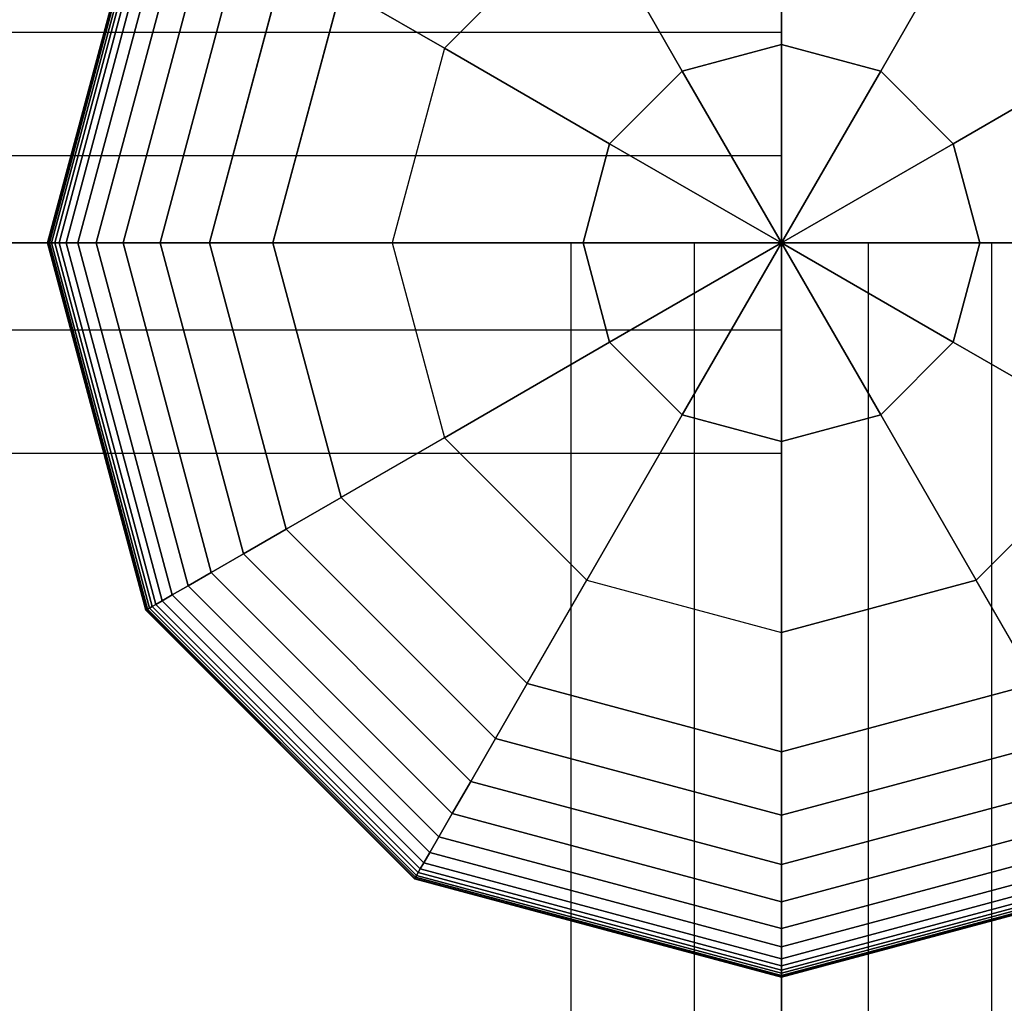
# Model space of a CAD drawing. Extents: x -2882 to 7610, y -5607 to 8500.
# Drawn here: x 5900 to 6029, y 5900 to 6029 of the extents above; entities that cross this region are included whole.
import ezdxf

# ---------------------------------------------------------------- set-up
doc = ezdxf.new("R2010")
doc.units = 0
doc.header["$LTSCALE"] = 350
doc.header["$MEASUREMENT"] = 0
doc.layers.add('COPENHAGEN.02', color=7, linetype='CONTINUOUS')

msp = doc.modelspace()

# ---------------------------------------------------------------- linework, layer by layer
at = {"layer": 'COPENHAGEN.02'}
for p, q in [((6000, 6026.14), (6000, 6051.28)), ((6000, 6051.28), (6000, 6026.14)), ((5903.31, 6000), (5916.27, 6048.34)), ((5916.27, 6048.34), (5903.31, 6000)), ((5903.31, 6000), (5916.27, 6048.34)), ((5916.27, 6048.34), (5903.31, 6000)), ((5903.37, 6000), (5916.32, 6048.31)), ((5916.32, 6048.31), (5903.37, 6000)), ((5903.37, 6000), (5916.32, 6048.31)), ((5916.32, 6048.31), (5903.37, 6000)), ((5903.37, 6000), (5916.32, 6048.31)), ((5916.32, 6048.31), (5903.37, 6000)), ((5903.37, 6000), (5916.32, 6048.31)), ((5916.32, 6048.31), (5903.37, 6000)), ((5903.55, 6000), (5916.47, 6048.23)), ((5916.47, 6048.23), (5903.55, 6000)), ((5903.55, 6000), (5916.47, 6048.23)), ((5916.47, 6048.23), (5903.55, 6000)), ((5903.55, 6000), (5916.47, 6048.23)), ((5916.47, 6048.23), (5903.55, 6000)), ((5903.55, 6000), (5916.47, 6048.23)), ((5916.47, 6048.23), (5903.55, 6000)), ((5903.84, 6000), (5916.72, 6048.08)), ((5916.72, 6048.08), (5903.84, 6000)), ((5903.84, 6000), (5916.72, 6048.08)), ((5916.72, 6048.08), (5903.84, 6000)), ((5903.84, 6000), (5916.72, 6048.08)), ((5916.72, 6048.08), (5903.84, 6000)), ((5903.84, 6000), (5916.72, 6048.08)), ((5916.72, 6048.08), (5903.84, 6000)), ((5904.25, 6000), (5917.08, 6047.88)), ((5917.08, 6047.88), (5904.25, 6000)), ((5904.25, 6000), (5917.08, 6047.88)), ((5917.08, 6047.88), (5904.25, 6000)), ((5904.25, 6000), (5917.08, 6047.88)), ((5917.08, 6047.88), (5904.25, 6000)), ((5904.25, 6000), (5917.08, 6047.88)), ((5917.08, 6047.88), (5904.25, 6000)), ((5904.82, 6000), (5917.57, 6047.59)), ((5917.57, 6047.59), (5904.82, 6000)), ((5904.82, 6000), (5917.57, 6047.59)), ((5917.57, 6047.59), (5904.82, 6000)), ((5904.82, 6000), (5917.57, 6047.59)), ((5917.57, 6047.59), (5904.82, 6000)), ((5904.82, 6000), (5917.57, 6047.59)), ((5917.57, 6047.59), (5904.82, 6000)), ((5905.75, 6000), (5918.38, 6047.12)), ((5918.38, 6047.12), (5905.75, 6000)), ((5905.75, 6000), (5918.38, 6047.12)), ((5918.38, 6047.12), (5905.75, 6000)), ((5905.75, 6000), (5918.38, 6047.12)), ((5918.38, 6047.12), (5905.75, 6000)), ((5905.75, 6000), (5918.38, 6047.12)), ((5918.38, 6047.12), (5905.75, 6000)), ((5907.3, 6000), (5919.72, 6046.35)), ((5919.72, 6046.35), (5907.3, 6000)), ((5907.3, 6000), (5919.72, 6046.35)), ((5919.72, 6046.35), (5907.3, 6000)), ((5907.3, 6000), (5919.72, 6046.35)), ((5919.72, 6046.35), (5907.3, 6000)), ((5907.3, 6000), (5919.72, 6046.35)), ((5919.72, 6046.35), (5907.3, 6000)), ((5909.72, 6000), (5921.81, 6045.14)), ((5921.81, 6045.14), (5909.72, 6000)), ((5909.72, 6000), (5921.81, 6045.14)), ((5921.81, 6045.14), (5909.72, 6000)), ((5909.72, 6000), (5921.81, 6045.14)), ((5921.81, 6045.14), (5909.72, 6000)), ((5909.72, 6000), (5921.81, 6045.14)), ((5921.81, 6045.14), (5909.72, 6000)), ((5974.36, 6044.41), (5955.59, 6025.64)), ((5974.36, 6044.41), (5955.59, 6025.64)), ((5974.36, 6044.41), (5986.93, 6022.64)), ((5986.93, 6022.64), (5974.36, 6044.41)), ((6013.07, 6022.64), (6025.64, 6044.41)), ((6025.64, 6044.41), (6013.07, 6022.64)), ((5913.25, 6000), (5924.87, 6043.38)), ((5924.87, 6043.38), (5913.25, 6000)), ((5913.25, 6000), (5924.87, 6043.38)), ((5924.87, 6043.38), (5913.25, 6000)), ((5913.25, 6000), (5924.87, 6043.38)), ((5924.87, 6043.38), (5913.25, 6000)), ((5913.25, 6000), (5924.87, 6043.38)), ((5924.87, 6043.38), (5913.25, 6000)), ((5918.14, 6000), (5929.1, 6040.93)), ((5929.1, 6040.93), (5918.14, 6000)), ((5918.14, 6000), (5929.1, 6040.93)), ((5929.1, 6040.93), (5918.14, 6000)), ((5918.14, 6000), (5929.1, 6040.93)), ((5929.1, 6040.93), (5918.14, 6000)), ((5918.14, 6000), (5929.1, 6040.93)), ((5929.1, 6040.93), (5918.14, 6000)), ((5924.64, 6000), (5934.73, 6037.68)), ((5934.73, 6037.68), (5924.64, 6000)), ((5924.64, 6000), (5934.73, 6037.68)), ((5934.73, 6037.68), (5924.64, 6000)), ((5924.64, 6000), (5934.73, 6037.68)), ((5934.73, 6037.68), (5924.64, 6000)), ((5924.64, 6000), (5934.73, 6037.68)), ((5934.73, 6037.68), (5924.64, 6000)), ((5941.98, 6033.5), (5933, 6000)), ((5933, 6000), (5941.98, 6033.5)), ((5941.98, 6033.5), (5933, 6000)), ((5933, 6000), (5941.98, 6033.5)), ((5933, 6000), (5941.98, 6033.5)), ((5941.98, 6033.5), (5933, 6000)), ((5933, 6000), (5941.98, 6033.5)), ((5955.59, 6025.64), (5941.98, 6033.5)), ((5941.98, 6033.5), (5955.59, 6025.64)), ((6000, 6027.72), (4500, 6027.72)), ((6000, 6027.72), (4500, 6027.72)), ((6000, 6027.72), (4500, 6027.72)), ((6000, 6027.72), (4500, 6027.72)), ((6000, 6027.72), (6000, 6011.48)), ((6000, 6027.72), (6000, 6027.72)), ((6000, 6011.48), (6000, 6027.72)), ((6000, 6011.48), (6000, 6027.72)), ((6000, 6027.72), (6000, 6027.72)), ((6000, 6027.72), (6000, 6011.48)), ((5986.93, 6022.64), (6000, 6026.14)), ((6000, 6026.14), (5986.93, 6022.64)), ((6000, 6026.14), (6013.07, 6022.64)), ((6000, 6000), (6000, 6026.14)), ((6013.07, 6022.64), (6000, 6026.14)), ((6000, 6026.14), (6000, 6000)), ((5955.59, 6025.64), (5948.72, 6000)), ((5955.59, 6025.64), (5948.72, 6000)), ((5955.59, 6025.64), (5977.36, 6013.07)), ((5977.36, 6013.07), (5955.59, 6025.64)), ((6022.64, 6013.07), (6044.41, 6025.64)), ((6044.41, 6025.64), (6022.64, 6013.07)), ((5977.36, 6013.07), (5986.93, 6022.64)), ((5986.93, 6022.64), (5977.36, 6013.07)), ((6000, 6000), (5986.93, 6022.64)), ((5986.93, 6022.64), (6000, 6000)), ((6013.07, 6022.64), (6000, 6000)), ((6000, 6000), (6013.07, 6022.64)), ((6013.07, 6022.64), (6022.64, 6013.07)), ((6022.64, 6013.07), (6013.07, 6022.64)), ((5977.36, 6013.07), (5973.86, 6000)), ((5973.86, 6000), (5977.36, 6013.07)), ((6000, 6000), (5977.36, 6013.07)), ((5977.36, 6013.07), (6000, 6000)), ((6022.64, 6013.07), (6000, 6000)), ((6000, 6000), (6022.64, 6013.07)), ((6026.14, 6000), (6022.64, 6013.07)), ((6022.64, 6013.07), (6026.14, 6000)), ((6000, 6011.48), (4500, 6011.48)), ((6000, 6011.48), (4500, 6011.48)), ((6000, 6011.48), (4500, 6011.48)), ((6000, 6011.48), (4500, 6011.48)), ((6000, 6011.48), (6000, 5988.52)), ((6000, 5988.52), (6000, 6011.48)), ((6000, 6011.48), (6000, 5988.52)), ((6000, 5988.52), (6000, 6011.48)), ((4500, 6000), (6000, 6000)), ((6000, 6000), (4500, 6000)), ((6000, 6000), (4500, 6000)), ((4500, 6000), (6000, 6000)), ((5903.31, 6000), (5903.37, 6000)), ((5916.27, 5951.66), (5903.31, 6000)), ((5903.37, 6000), (5903.31, 6000)), ((5903.31, 6000), (5916.27, 5951.66)), ((5903.37, 6000), (5903.31, 6000)), ((5903.31, 6000), (5903.37, 6000)), ((5903.31, 6000), (5903.37, 6000)), ((5916.27, 5951.66), (5903.31, 6000)), ((5903.37, 6000), (5903.31, 6000)), ((5903.31, 6000), (5916.27, 5951.66)), ((5903.37, 6000), (5903.31, 6000)), ((5903.31, 6000), (5903.37, 6000)), ((5903.37, 6000), (5903.55, 6000)), ((5916.32, 5951.69), (5903.37, 6000)), ((5903.37, 6000), (5916.32, 5951.69)), ((5916.32, 5951.69), (5903.37, 6000)), ((5903.55, 6000), (5903.37, 6000)), ((5903.37, 6000), (5916.32, 5951.69)), ((5903.55, 6000), (5903.37, 6000)), ((5903.37, 6000), (5903.55, 6000)), ((5903.37, 6000), (5903.55, 6000)), ((5916.32, 5951.69), (5903.37, 6000)), ((5903.37, 6000), (5916.32, 5951.69)), ((5916.32, 5951.69), (5903.37, 6000)), ((5903.55, 6000), (5903.37, 6000)), ((5903.37, 6000), (5916.32, 5951.69)), ((5903.55, 6000), (5903.37, 6000)), ((5903.37, 6000), (5903.55, 6000)), ((5903.55, 6000), (5903.84, 6000)), ((5916.47, 5951.77), (5903.55, 6000)), ((5903.55, 6000), (5916.47, 5951.77)), ((5916.47, 5951.77), (5903.55, 6000)), ((5903.84, 6000), (5903.55, 6000)), ((5903.55, 6000), (5916.47, 5951.77)), ((5903.84, 6000), (5903.55, 6000)), ((5903.55, 6000), (5903.84, 6000)), ((5903.55, 6000), (5903.84, 6000)), ((5916.47, 5951.77), (5903.55, 6000)), ((5903.55, 6000), (5916.47, 5951.77)), ((5916.47, 5951.77), (5903.55, 6000)), ((5903.84, 6000), (5903.55, 6000)), ((5903.55, 6000), (5916.47, 5951.77)), ((5903.84, 6000), (5903.55, 6000)), ((5903.55, 6000), (5903.84, 6000)), ((5903.84, 6000), (5904.25, 6000)), ((5916.72, 5951.92), (5903.84, 6000)), ((5903.84, 6000), (5916.72, 5951.92)), ((5916.72, 5951.92), (5903.84, 6000)), ((5904.25, 6000), (5903.84, 6000)), ((5903.84, 6000), (5916.72, 5951.92)), ((5904.25, 6000), (5903.84, 6000)), ((5903.84, 6000), (5904.25, 6000)), ((5903.84, 6000), (5904.25, 6000)), ((5916.72, 5951.92), (5903.84, 6000)), ((5903.84, 6000), (5916.72, 5951.92)), ((5916.72, 5951.92), (5903.84, 6000)), ((5904.25, 6000), (5903.84, 6000)), ((5903.84, 6000), (5916.72, 5951.92)), ((5904.25, 6000), (5903.84, 6000)), ((5903.84, 6000), (5904.25, 6000)), ((5904.25, 6000), (5904.82, 6000)), ((5917.08, 5952.12), (5904.25, 6000)), ((5904.25, 6000), (5917.08, 5952.12)), ((5917.08, 5952.12), (5904.25, 6000)), ((5904.82, 6000), (5904.25, 6000)), ((5904.25, 6000), (5917.08, 5952.12)), ((5904.82, 6000), (5904.25, 6000)), ((5904.25, 6000), (5904.82, 6000)), ((5904.25, 6000), (5904.82, 6000)), ((5917.08, 5952.12), (5904.25, 6000)), ((5904.25, 6000), (5917.08, 5952.12)), ((5917.08, 5952.12), (5904.25, 6000)), ((5904.82, 6000), (5904.25, 6000)), ((5904.25, 6000), (5917.08, 5952.12)), ((5904.82, 6000), (5904.25, 6000)), ((5904.25, 6000), (5904.82, 6000)), ((5904.82, 6000), (5905.75, 6000)), ((5917.57, 5952.41), (5904.82, 6000)), ((5904.82, 6000), (5917.57, 5952.41)), ((5917.57, 5952.41), (5904.82, 6000)), ((5905.75, 6000), (5904.82, 6000)), ((5904.82, 6000), (5917.57, 5952.41)), ((5905.75, 6000), (5904.82, 6000)), ((5904.82, 6000), (5905.75, 6000)), ((5904.82, 6000), (5905.75, 6000)), ((5917.57, 5952.41), (5904.82, 6000)), ((5904.82, 6000), (5917.57, 5952.41)), ((5917.57, 5952.41), (5904.82, 6000)), ((5905.75, 6000), (5904.82, 6000)), ((5904.82, 6000), (5917.57, 5952.41)), ((5905.75, 6000), (5904.82, 6000)), ((5904.82, 6000), (5905.75, 6000)), ((5905.75, 6000), (5907.3, 6000)), ((5918.38, 5952.88), (5905.75, 6000)), ((5905.75, 6000), (5918.38, 5952.88)), ((5918.38, 5952.88), (5905.75, 6000)), ((5907.3, 6000), (5905.75, 6000)), ((5905.75, 6000), (5918.38, 5952.88)), ((5907.3, 6000), (5905.75, 6000)), ((5905.75, 6000), (5907.3, 6000)), ((5905.75, 6000), (5907.3, 6000)), ((5918.38, 5952.88), (5905.75, 6000)), ((5905.75, 6000), (5918.38, 5952.88)), ((5918.38, 5952.88), (5905.75, 6000)), ((5907.3, 6000), (5905.75, 6000)), ((5905.75, 6000), (5918.38, 5952.88)), ((5907.3, 6000), (5905.75, 6000)), ((5905.75, 6000), (5907.3, 6000)), ((5907.3, 6000), (5909.72, 6000)), ((5919.72, 5953.65), (5907.3, 6000)), ((5907.3, 6000), (5919.72, 5953.65)), ((5919.72, 5953.65), (5907.3, 6000)), ((5909.72, 6000), (5907.3, 6000)), ((5907.3, 6000), (5919.72, 5953.65)), ((5909.72, 6000), (5907.3, 6000)), ((5907.3, 6000), (5909.72, 6000)), ((5907.3, 6000), (5909.72, 6000)), ((5919.72, 5953.65), (5907.3, 6000)), ((5907.3, 6000), (5919.72, 5953.65)), ((5919.72, 5953.65), (5907.3, 6000)), ((5909.72, 6000), (5907.3, 6000)), ((5907.3, 6000), (5919.72, 5953.65)), ((5909.72, 6000), (5907.3, 6000)), ((5907.3, 6000), (5909.72, 6000)), ((5909.72, 6000), (5913.25, 6000)), ((5921.81, 5954.86), (5909.72, 6000)), ((5909.72, 6000), (5921.81, 5954.86)), ((5921.81, 5954.86), (5909.72, 6000)), ((5913.25, 6000), (5909.72, 6000)), ((5909.72, 6000), (5921.81, 5954.86)), ((5913.25, 6000), (5909.72, 6000)), ((5909.72, 6000), (5913.25, 6000)), ((5909.72, 6000), (5913.25, 6000)), ((5921.81, 5954.86), (5909.72, 6000)), ((5909.72, 6000), (5921.81, 5954.86)), ((5921.81, 5954.86), (5909.72, 6000)), ((5913.25, 6000), (5909.72, 6000)), ((5909.72, 6000), (5921.81, 5954.86)), ((5913.25, 6000), (5909.72, 6000)), ((5909.72, 6000), (5913.25, 6000)), ((5913.25, 6000), (5918.14, 6000)), ((5924.87, 5956.62), (5913.25, 6000)), ((5913.25, 6000), (5924.87, 5956.62)), ((5924.87, 5956.62), (5913.25, 6000)), ((5918.14, 6000), (5913.25, 6000)), ((5913.25, 6000), (5924.87, 5956.62)), ((5918.14, 6000), (5913.25, 6000)), ((5913.25, 6000), (5918.14, 6000)), ((5913.25, 6000), (5918.14, 6000)), ((5924.87, 5956.62), (5913.25, 6000)), ((5913.25, 6000), (5924.87, 5956.62)), ((5924.87, 5956.62), (5913.25, 6000)), ((5918.14, 6000), (5913.25, 6000)), ((5913.25, 6000), (5924.87, 5956.62)), ((5918.14, 6000), (5913.25, 6000)), ((5913.25, 6000), (5918.14, 6000)), ((5918.14, 6000), (5924.64, 6000)), ((5929.1, 5959.07), (5918.14, 6000)), ((5918.14, 6000), (5929.1, 5959.07)), ((5929.1, 5959.07), (5918.14, 6000)), ((5924.64, 6000), (5918.14, 6000)), ((5918.14, 6000), (5929.1, 5959.07)), ((5924.64, 6000), (5918.14, 6000)), ((5918.14, 6000), (5924.64, 6000)), ((5918.14, 6000), (5924.64, 6000)), ((5929.1, 5959.07), (5918.14, 6000)), ((5918.14, 6000), (5929.1, 5959.07)), ((5929.1, 5959.07), (5918.14, 6000)), ((5924.64, 6000), (5918.14, 6000)), ((5918.14, 6000), (5929.1, 5959.07)), ((5924.64, 6000), (5918.14, 6000)), ((5918.14, 6000), (5924.64, 6000)), ((5924.64, 6000), (5933, 6000)), ((5934.73, 5962.32), (5924.64, 6000)), ((5924.64, 6000), (5934.73, 5962.32)), ((5934.73, 5962.32), (5924.64, 6000)), ((5933, 6000), (5924.64, 6000)), ((5924.64, 6000), (5934.73, 5962.32)), ((5933, 6000), (5924.64, 6000)), ((5924.64, 6000), (5933, 6000)), ((5924.64, 6000), (5933, 6000)), ((5934.73, 5962.32), (5924.64, 6000)), ((5924.64, 6000), (5934.73, 5962.32)), ((5934.73, 5962.32), (5924.64, 6000)), ((5933, 6000), (5924.64, 6000)), ((5924.64, 6000), (5934.73, 5962.32)), ((5933, 6000), (5924.64, 6000)), ((5924.64, 6000), (5933, 6000)), ((5933, 6000), (5941.98, 5966.5)), ((5941.98, 5966.5), (5933, 6000)), ((5933, 6000), (5941.98, 5966.5)), ((5941.98, 5966.5), (5933, 6000)), ((5933, 6000), (5933, 6000)), ((5933, 6000), (5933, 6000)), ((5941.98, 5966.5), (5933, 6000)), ((5933, 6000), (5948.72, 6000)), ((5948.72, 6000), (5933, 6000)), ((5933, 6000), (5941.98, 5966.5)), ((5941.98, 5966.5), (5933, 6000)), ((5973.86, 6000), (5948.72, 6000)), ((5948.72, 6000), (5955.59, 5974.36)), ((5948.72, 6000), (5955.59, 5974.36)), ((5948.72, 6000), (5973.86, 6000)), ((5972.28, 6000), (5988.52, 6000)), ((5972.28, 6000), (5972.28, 6000)), ((5988.52, 6000), (5972.28, 6000)), ((5972.28, 4500), (5972.28, 6000)), ((5972.28, 6000), (5988.52, 6000)), ((5972.28, 4500), (5972.28, 6000)), ((5972.28, 4500), (5972.28, 6000)), ((5972.28, 6000), (5972.28, 6000)), ((5972.28, 4500), (5972.28, 6000)), ((5988.52, 6000), (5972.28, 6000)), ((6000, 6000), (5973.86, 6000)), ((5973.86, 6000), (5977.36, 5986.93)), ((5973.86, 6000), (6000, 6000)), ((5977.36, 5986.93), (5973.86, 6000)), ((5977.36, 5986.93), (6000, 6000)), ((6000, 6000), (5977.36, 5986.93)), ((6000, 6000), (5986.93, 5977.36)), ((5986.93, 5977.36), (6000, 6000)), ((5988.52, 6000), (6011.48, 6000)), ((6011.48, 6000), (5988.52, 6000)), ((5988.52, 4500), (5988.52, 6000)), ((5988.52, 6000), (6011.48, 6000)), ((5988.52, 4500), (5988.52, 6000)), ((5988.52, 4500), (5988.52, 6000)), ((5988.52, 4500), (5988.52, 6000)), ((6011.48, 6000), (5988.52, 6000)), ((6000, 6000), (6000, 4500)), ((6000, 4500), (6000, 6000)), ((6000, 4500), (6000, 6000)), ((6000, 6000), (6000, 6000)), ((6000, 6000), (6000, 6000)), ((6000, 5973.86), (6000, 6000)), ((6000, 6000), (6000, 6000)), ((6000, 6000), (6000, 6000)), ((6000, 6000), (6022.64, 5986.93)), ((6026.14, 6000), (6000, 6000)), ((6000, 6000), (6000, 6000)), ((6000, 6000), (6013.07, 5977.36)), ((6022.64, 5986.93), (6000, 6000)), ((6000, 6000), (6000, 6000)), ((6000, 6000), (6000, 5973.86)), ((6013.07, 5977.36), (6000, 6000)), ((6000, 6000), (6000, 6000)), ((6000, 6000), (6026.14, 6000)), ((6000, 6000), (6000, 6000)), ((6000, 6000), (6000, 6000)), ((6000, 6000), (6000, 6000)), ((6000, 6000), (6000, 6000)), ((6000, 6000), (6000, 6000)), ((6000, 6000), (6000, 4500)), ((6011.48, 6000), (6027.72, 6000)), ((6027.72, 6000), (6011.48, 6000)), ((6011.48, 4500), (6011.48, 6000)), ((6027.72, 6000), (6011.48, 6000)), ((6011.48, 4500), (6011.48, 6000)), ((6011.48, 6000), (6027.72, 6000)), ((6011.48, 4500), (6011.48, 6000)), ((6011.48, 4500), (6011.48, 6000)), ((6026.14, 6000), (6022.64, 5986.93)), ((6022.64, 5986.93), (6026.14, 6000)), ((6051.28, 6000), (6026.14, 6000)), ((6026.14, 6000), (6051.28, 6000)), ((6027.72, 6000), (6027.72, 6000)), ((6027.72, 4500), (6027.72, 6000)), ((6027.72, 4500), (6027.72, 6000)), ((6027.72, 4500), (6027.72, 6000)), ((6027.72, 6000), (6027.72, 6000)), ((6027.72, 4500), (6027.72, 6000)), ((6000, 5988.52), (4500, 5988.52)), ((6000, 5988.52), (4500, 5988.52)), ((6000, 5988.52), (4500, 5988.52)), ((6000, 5988.52), (4500, 5988.52)), ((6000, 5988.52), (6000, 5972.28)), ((6000, 5972.28), (6000, 5988.52)), ((6000, 5988.52), (6000, 5972.28)), ((6000, 5972.28), (6000, 5988.52)), ((5955.59, 5974.36), (5977.36, 5986.93)), ((5977.36, 5986.93), (5955.59, 5974.36)), ((5977.36, 5986.93), (5986.93, 5977.36)), ((5986.93, 5977.36), (5977.36, 5986.93)), ((6022.64, 5986.93), (6013.07, 5977.36)), ((6013.07, 5977.36), (6022.64, 5986.93)), ((6022.64, 5986.93), (6044.41, 5974.36)), ((6044.41, 5974.36), (6022.64, 5986.93)), ((5986.93, 5977.36), (5974.36, 5955.59)), ((5974.36, 5955.59), (5986.93, 5977.36)), ((6000, 5973.86), (5986.93, 5977.36)), ((5986.93, 5977.36), (6000, 5973.86)), ((6000, 5973.86), (6013.07, 5977.36)), ((6013.07, 5977.36), (6000, 5973.86)), ((6013.07, 5977.36), (6025.64, 5955.59)), ((6025.64, 5955.59), (6013.07, 5977.36)), ((5955.59, 5974.36), (5941.98, 5966.5)), ((5955.59, 5974.36), (5941.98, 5966.5)), ((5955.59, 5974.36), (5974.36, 5955.59)), ((5974.36, 5955.59), (5955.59, 5974.36)), ((6025.64, 5955.59), (6044.41, 5974.36)), ((6025.64, 5955.59), (6044.41, 5974.36)), ((6000, 5948.72), (6000, 5973.86)), ((6000, 5973.86), (6000, 5948.72)), ((6000, 5972.28), (4500, 5972.28)), ((6000, 5972.28), (4500, 5972.28)), ((6000, 5972.28), (4500, 5972.28)), ((6000, 5972.28), (4500, 5972.28)), ((6000, 5972.28), (6000, 5972.28)), ((6000, 5972.28), (6000, 5972.28)), ((5934.73, 5962.32), (5941.98, 5966.5)), ((5941.98, 5966.5), (5934.73, 5962.32)), ((5941.98, 5966.5), (5934.73, 5962.32)), ((5934.73, 5962.32), (5941.98, 5966.5)), ((5934.73, 5962.32), (5941.98, 5966.5)), ((5941.98, 5966.5), (5934.73, 5962.32)), ((5941.98, 5966.5), (5934.73, 5962.32)), ((5934.73, 5962.32), (5941.98, 5966.5)), ((5941.98, 5966.5), (5966.5, 5941.98)), ((5966.5, 5941.98), (5941.98, 5966.5)), ((5941.98, 5966.5), (5966.5, 5941.98)), ((5966.5, 5941.98), (5941.98, 5966.5)), ((5941.98, 5966.5), (5941.98, 5966.5)), ((5941.98, 5966.5), (5941.98, 5966.5)), ((5941.98, 5966.5), (5966.5, 5941.98)), ((5941.98, 5966.5), (5966.5, 5941.98)), ((5966.5, 5941.98), (5941.98, 5966.5)), ((5929.1, 5959.07), (5934.73, 5962.32)), ((5934.73, 5962.32), (5929.1, 5959.07)), ((5934.73, 5962.32), (5929.1, 5959.07)), ((5929.1, 5959.07), (5934.73, 5962.32)), ((5929.1, 5959.07), (5934.73, 5962.32)), ((5934.73, 5962.32), (5929.1, 5959.07)), ((5934.73, 5962.32), (5929.1, 5959.07)), ((5929.1, 5959.07), (5934.73, 5962.32)), ((5962.32, 5934.73), (5934.73, 5962.32)), ((5934.73, 5962.32), (5962.32, 5934.73)), ((5962.32, 5934.73), (5934.73, 5962.32)), ((5934.73, 5962.32), (5962.32, 5934.73)), ((5962.32, 5934.73), (5934.73, 5962.32)), ((5934.73, 5962.32), (5962.32, 5934.73)), ((5962.32, 5934.73), (5934.73, 5962.32)), ((5934.73, 5962.32), (5962.32, 5934.73)), ((5924.87, 5956.62), (5929.1, 5959.07)), ((5929.1, 5959.07), (5924.87, 5956.62)), ((5929.1, 5959.07), (5924.87, 5956.62)), ((5924.87, 5956.62), (5929.1, 5959.07)), ((5924.87, 5956.62), (5929.1, 5959.07)), ((5929.1, 5959.07), (5924.87, 5956.62)), ((5929.1, 5959.07), (5924.87, 5956.62)), ((5924.87, 5956.62), (5929.1, 5959.07)), ((5959.07, 5929.1), (5929.1, 5959.07)), ((5929.1, 5959.07), (5959.07, 5929.1)), ((5959.07, 5929.1), (5929.1, 5959.07)), ((5929.1, 5959.07), (5959.07, 5929.1)), ((5959.07, 5929.1), (5929.1, 5959.07)), ((5929.1, 5959.07), (5959.07, 5929.1)), ((5959.07, 5929.1), (5929.1, 5959.07)), ((5929.1, 5959.07), (5959.07, 5929.1)), ((5921.81, 5954.86), (5924.87, 5956.62)), ((5924.87, 5956.62), (5921.81, 5954.86)), ((5924.87, 5956.62), (5921.81, 5954.86)), ((5921.81, 5954.86), (5924.87, 5956.62)), ((5921.81, 5954.86), (5924.87, 5956.62)), ((5924.87, 5956.62), (5921.81, 5954.86)), ((5924.87, 5956.62), (5921.81, 5954.86)), ((5921.81, 5954.86), (5924.87, 5956.62)), ((5956.62, 5924.87), (5924.87, 5956.62)), ((5924.87, 5956.62), (5956.62, 5924.87)), ((5956.62, 5924.87), (5924.87, 5956.62)), ((5924.87, 5956.62), (5956.62, 5924.87)), ((5956.62, 5924.87), (5924.87, 5956.62)), ((5924.87, 5956.62), (5956.62, 5924.87)), ((5956.62, 5924.87), (5924.87, 5956.62)), ((5924.87, 5956.62), (5956.62, 5924.87)), ((5919.72, 5953.65), (5921.81, 5954.86)), ((5921.81, 5954.86), (5919.72, 5953.65)), ((5921.81, 5954.86), (5919.72, 5953.65)), ((5919.72, 5953.65), (5921.81, 5954.86)), ((5919.72, 5953.65), (5921.81, 5954.86)), ((5921.81, 5954.86), (5919.72, 5953.65)), ((5921.81, 5954.86), (5919.72, 5953.65)), ((5919.72, 5953.65), (5921.81, 5954.86)), ((5954.86, 5921.81), (5921.81, 5954.86)), ((5921.81, 5954.86), (5954.86, 5921.81)), ((5954.86, 5921.81), (5921.81, 5954.86)), ((5921.81, 5954.86), (5954.86, 5921.81)), ((5954.86, 5921.81), (5921.81, 5954.86)), ((5921.81, 5954.86), (5954.86, 5921.81)), ((5954.86, 5921.81), (5921.81, 5954.86)), ((5921.81, 5954.86), (5954.86, 5921.81)), ((5966.5, 5941.98), (5974.36, 5955.59)), ((5966.5, 5941.98), (5974.36, 5955.59)), ((5974.36, 5955.59), (6000, 5948.72)), ((5974.36, 5955.59), (6000, 5948.72)), ((6000, 5948.72), (6025.64, 5955.59)), ((6025.64, 5955.59), (6000, 5948.72)), ((6033.5, 5941.98), (6025.64, 5955.59)), ((6033.5, 5941.98), (6025.64, 5955.59)), ((5918.38, 5952.88), (5919.72, 5953.65)), ((5919.72, 5953.65), (5918.38, 5952.88)), ((5919.72, 5953.65), (5918.38, 5952.88)), ((5918.38, 5952.88), (5919.72, 5953.65)), ((5918.38, 5952.88), (5919.72, 5953.65)), ((5919.72, 5953.65), (5918.38, 5952.88)), ((5919.72, 5953.65), (5918.38, 5952.88)), ((5918.38, 5952.88), (5919.72, 5953.65)), ((5953.65, 5919.72), (5919.72, 5953.65)), ((5919.72, 5953.65), (5953.65, 5919.72)), ((5953.65, 5919.72), (5919.72, 5953.65)), ((5919.72, 5953.65), (5953.65, 5919.72)), ((5953.65, 5919.72), (5919.72, 5953.65)), ((5919.72, 5953.65), (5953.65, 5919.72)), ((5953.65, 5919.72), (5919.72, 5953.65)), ((5919.72, 5953.65), (5953.65, 5919.72)), ((5916.72, 5951.92), (5917.08, 5952.12)), ((5917.08, 5952.12), (5916.72, 5951.92)), ((5917.08, 5952.12), (5916.72, 5951.92)), ((5916.72, 5951.92), (5917.08, 5952.12)), ((5916.72, 5951.92), (5917.08, 5952.12)), ((5917.08, 5952.12), (5916.72, 5951.92)), ((5917.08, 5952.12), (5916.72, 5951.92)), ((5916.72, 5951.92), (5917.08, 5952.12)), ((5917.08, 5952.12), (5917.57, 5952.41)), ((5917.57, 5952.41), (5917.08, 5952.12)), ((5917.57, 5952.41), (5917.08, 5952.12)), ((5917.08, 5952.12), (5917.57, 5952.41)), ((5917.08, 5952.12), (5917.57, 5952.41)), ((5917.57, 5952.41), (5917.08, 5952.12)), ((5917.57, 5952.41), (5917.08, 5952.12)), ((5917.08, 5952.12), (5917.57, 5952.41)), ((5952.12, 5917.08), (5917.08, 5952.12)), ((5917.08, 5952.12), (5952.12, 5917.08)), ((5952.12, 5917.08), (5917.08, 5952.12)), ((5917.08, 5952.12), (5952.12, 5917.08)), ((5952.12, 5917.08), (5917.08, 5952.12)), ((5917.08, 5952.12), (5952.12, 5917.08)), ((5952.12, 5917.08), (5917.08, 5952.12)), ((5917.08, 5952.12), (5952.12, 5917.08)), ((5917.57, 5952.41), (5918.38, 5952.88)), ((5918.38, 5952.88), (5917.57, 5952.41)), ((5918.38, 5952.88), (5917.57, 5952.41)), ((5917.57, 5952.41), (5918.38, 5952.88)), ((5917.57, 5952.41), (5918.38, 5952.88)), ((5918.38, 5952.88), (5917.57, 5952.41)), ((5918.38, 5952.88), (5917.57, 5952.41)), ((5917.57, 5952.41), (5918.38, 5952.88)), ((5952.41, 5917.57), (5917.57, 5952.41)), ((5917.57, 5952.41), (5952.41, 5917.57)), ((5952.41, 5917.57), (5917.57, 5952.41)), ((5917.57, 5952.41), (5952.41, 5917.57)), ((5952.41, 5917.57), (5917.57, 5952.41)), ((5917.57, 5952.41), (5952.41, 5917.57)), ((5952.41, 5917.57), (5917.57, 5952.41)), ((5917.57, 5952.41), (5952.41, 5917.57)), ((5952.88, 5918.38), (5918.38, 5952.88)), ((5918.38, 5952.88), (5952.88, 5918.38)), ((5952.88, 5918.38), (5918.38, 5952.88)), ((5918.38, 5952.88), (5952.88, 5918.38)), ((5952.88, 5918.38), (5918.38, 5952.88)), ((5918.38, 5952.88), (5952.88, 5918.38)), ((5952.88, 5918.38), (5918.38, 5952.88)), ((5918.38, 5952.88), (5952.88, 5918.38)), ((5916.27, 5951.66), (5916.32, 5951.69)), ((5916.32, 5951.69), (5916.27, 5951.66)), ((5916.32, 5951.69), (5916.27, 5951.66)), ((5916.27, 5951.66), (5916.32, 5951.69)), ((5916.27, 5951.66), (5916.32, 5951.69)), ((5916.32, 5951.69), (5916.27, 5951.66)), ((5916.32, 5951.69), (5916.27, 5951.66)), ((5916.27, 5951.66), (5916.32, 5951.69)), ((5951.66, 5916.27), (5916.27, 5951.66)), ((5916.27, 5951.66), (5951.66, 5916.27)), ((5951.66, 5916.27), (5916.27, 5951.66)), ((5916.27, 5951.66), (5951.66, 5916.27)), ((5916.32, 5951.69), (5916.47, 5951.77)), ((5916.47, 5951.77), (5916.32, 5951.69)), ((5916.47, 5951.77), (5916.32, 5951.69)), ((5916.32, 5951.69), (5916.47, 5951.77)), ((5916.32, 5951.69), (5916.47, 5951.77)), ((5916.47, 5951.77), (5916.32, 5951.69)), ((5916.47, 5951.77), (5916.32, 5951.69)), ((5916.32, 5951.69), (5916.47, 5951.77)), ((5951.69, 5916.32), (5916.32, 5951.69)), ((5916.32, 5951.69), (5951.69, 5916.32)), ((5951.69, 5916.32), (5916.32, 5951.69)), ((5916.32, 5951.69), (5951.69, 5916.32)), ((5951.69, 5916.32), (5916.32, 5951.69)), ((5916.32, 5951.69), (5951.69, 5916.32)), ((5951.69, 5916.32), (5916.32, 5951.69)), ((5916.32, 5951.69), (5951.69, 5916.32)), ((5916.47, 5951.77), (5916.72, 5951.92)), ((5916.72, 5951.92), (5916.47, 5951.77)), ((5916.72, 5951.92), (5916.47, 5951.77)), ((5916.47, 5951.77), (5916.72, 5951.92)), ((5916.47, 5951.77), (5916.72, 5951.92)), ((5916.72, 5951.92), (5916.47, 5951.77)), ((5916.72, 5951.92), (5916.47, 5951.77)), ((5916.47, 5951.77), (5916.72, 5951.92)), ((5951.77, 5916.47), (5916.47, 5951.77)), ((5916.47, 5951.77), (5951.77, 5916.47)), ((5951.77, 5916.47), (5916.47, 5951.77)), ((5916.47, 5951.77), (5951.77, 5916.47)), ((5951.77, 5916.47), (5916.47, 5951.77)), ((5916.47, 5951.77), (5951.77, 5916.47)), ((5951.77, 5916.47), (5916.47, 5951.77)), ((5916.47, 5951.77), (5951.77, 5916.47)), ((5951.92, 5916.72), (5916.72, 5951.92)), ((5916.72, 5951.92), (5951.92, 5916.72)), ((5951.92, 5916.72), (5916.72, 5951.92)), ((5916.72, 5951.92), (5951.92, 5916.72)), ((5951.92, 5916.72), (5916.72, 5951.92)), ((5916.72, 5951.92), (5951.92, 5916.72)), ((5951.92, 5916.72), (5916.72, 5951.92)), ((5916.72, 5951.92), (5951.92, 5916.72)), ((6000, 5948.72), (6000, 5933)), ((6000, 5948.72), (6000, 5933)), ((5962.32, 5934.73), (5966.5, 5941.98)), ((5966.5, 5941.98), (5962.32, 5934.73)), ((5966.5, 5941.98), (5962.32, 5934.73)), ((5962.32, 5934.73), (5966.5, 5941.98)), ((5962.32, 5934.73), (5966.5, 5941.98)), ((5966.5, 5941.98), (5962.32, 5934.73)), ((5966.5, 5941.98), (5962.32, 5934.73)), ((5962.32, 5934.73), (5966.5, 5941.98)), ((5966.5, 5941.98), (6000, 5933)), ((6000, 5933), (5966.5, 5941.98)), ((5966.5, 5941.98), (6000, 5933)), ((6000, 5933), (5966.5, 5941.98)), ((5966.5, 5941.98), (5966.5, 5941.98)), ((5966.5, 5941.98), (5966.5, 5941.98)), ((6000, 5933), (5966.5, 5941.98)), ((5966.5, 5941.98), (6000, 5933)), ((6000, 5933), (5966.5, 5941.98)), ((6000, 5933), (6033.5, 5941.98)), ((6033.5, 5941.98), (6000, 5933)), ((6000, 5933), (6033.5, 5941.98)), ((6033.5, 5941.98), (6000, 5933)), ((6000, 5933), (6033.5, 5941.98)), ((6000, 5933), (6033.5, 5941.98)), ((6033.5, 5941.98), (6000, 5933)), ((5959.07, 5929.1), (5962.32, 5934.73)), ((5962.32, 5934.73), (5959.07, 5929.1)), ((5962.32, 5934.73), (5959.07, 5929.1)), ((5959.07, 5929.1), (5962.32, 5934.73)), ((5959.07, 5929.1), (5962.32, 5934.73)), ((5962.32, 5934.73), (5959.07, 5929.1)), ((5962.32, 5934.73), (5959.07, 5929.1)), ((5959.07, 5929.1), (5962.32, 5934.73)), ((6000, 5924.64), (5962.32, 5934.73)), ((5962.32, 5934.73), (6000, 5924.64)), ((6000, 5924.64), (5962.32, 5934.73)), ((5962.32, 5934.73), (6000, 5924.64)), ((6000, 5924.64), (5962.32, 5934.73)), ((5962.32, 5934.73), (6000, 5924.64)), ((6000, 5924.64), (5962.32, 5934.73)), ((5962.32, 5934.73), (6000, 5924.64)), ((6037.68, 5934.73), (6000, 5924.64)), ((6000, 5924.64), (6037.68, 5934.73)), ((6037.68, 5934.73), (6000, 5924.64)), ((6000, 5924.64), (6037.68, 5934.73)), ((6037.68, 5934.73), (6000, 5924.64)), ((6000, 5924.64), (6037.68, 5934.73)), ((6037.68, 5934.73), (6000, 5924.64)), ((6000, 5924.64), (6037.68, 5934.73)), ((6000, 5924.64), (6000, 5933)), ((6000, 5933), (6000, 5924.64)), ((6000, 5933), (6000, 5924.64)), ((6000, 5924.64), (6000, 5933)), ((6000, 5933), (6000, 5933)), ((6000, 5933), (6000, 5933)), ((6000, 5924.64), (6000, 5933)), ((6000, 5933), (6000, 5924.64)), ((6000, 5933), (6000, 5924.64)), ((6000, 5924.64), (6000, 5933)), ((5956.62, 5924.87), (5959.07, 5929.1)), ((5959.07, 5929.1), (5956.62, 5924.87)), ((5959.07, 5929.1), (5956.62, 5924.87)), ((5956.62, 5924.87), (5959.07, 5929.1)), ((5956.62, 5924.87), (5959.07, 5929.1)), ((5959.07, 5929.1), (5956.62, 5924.87)), ((5959.07, 5929.1), (5956.62, 5924.87)), ((5956.62, 5924.87), (5959.07, 5929.1)), ((6000, 5918.14), (5959.07, 5929.1)), ((5959.07, 5929.1), (6000, 5918.14)), ((6000, 5918.14), (5959.07, 5929.1)), ((5959.07, 5929.1), (6000, 5918.14)), ((6000, 5918.14), (5959.07, 5929.1)), ((5959.07, 5929.1), (6000, 5918.14)), ((6000, 5918.14), (5959.07, 5929.1)), ((5959.07, 5929.1), (6000, 5918.14)), ((6040.93, 5929.1), (6000, 5918.14)), ((6000, 5918.14), (6040.93, 5929.1)), ((6040.93, 5929.1), (6000, 5918.14)), ((6000, 5918.14), (6040.93, 5929.1)), ((6040.93, 5929.1), (6000, 5918.14)), ((6000, 5918.14), (6040.93, 5929.1)), ((6040.93, 5929.1), (6000, 5918.14)), ((6000, 5918.14), (6040.93, 5929.1)), ((5954.86, 5921.81), (5956.62, 5924.87)), ((5956.62, 5924.87), (5954.86, 5921.81)), ((5956.62, 5924.87), (5954.86, 5921.81)), ((5954.86, 5921.81), (5956.62, 5924.87)), ((5954.86, 5921.81), (5956.62, 5924.87)), ((5956.62, 5924.87), (5954.86, 5921.81)), ((5956.62, 5924.87), (5954.86, 5921.81)), ((5954.86, 5921.81), (5956.62, 5924.87)), ((6000, 5913.25), (5956.62, 5924.87)), ((5956.62, 5924.87), (6000, 5913.25)), ((6000, 5913.25), (5956.62, 5924.87)), ((5956.62, 5924.87), (6000, 5913.25)), ((6000, 5913.25), (5956.62, 5924.87)), ((5956.62, 5924.87), (6000, 5913.25)), ((6000, 5913.25), (5956.62, 5924.87)), ((5956.62, 5924.87), (6000, 5913.25)), ((6043.38, 5924.87), (6000, 5913.25)), ((6000, 5913.25), (6043.38, 5924.87)), ((6043.38, 5924.87), (6000, 5913.25)), ((6000, 5913.25), (6043.38, 5924.87)), ((6043.38, 5924.87), (6000, 5913.25)), ((6000, 5913.25), (6043.38, 5924.87)), ((6043.38, 5924.87), (6000, 5913.25)), ((6000, 5913.25), (6043.38, 5924.87)), ((6000, 5918.14), (6000, 5924.64)), ((6000, 5924.64), (6000, 5918.14)), ((6000, 5924.64), (6000, 5918.14)), ((6000, 5918.14), (6000, 5924.64)), ((6000, 5918.14), (6000, 5924.64)), ((6000, 5924.64), (6000, 5918.14)), ((6000, 5924.64), (6000, 5918.14)), ((6000, 5918.14), (6000, 5924.64)), ((5953.65, 5919.72), (5954.86, 5921.81)), ((5954.86, 5921.81), (5953.65, 5919.72)), ((5954.86, 5921.81), (5953.65, 5919.72)), ((5953.65, 5919.72), (5954.86, 5921.81)), ((5953.65, 5919.72), (5954.86, 5921.81)), ((5954.86, 5921.81), (5953.65, 5919.72)), ((5954.86, 5921.81), (5953.65, 5919.72)), ((5953.65, 5919.72), (5954.86, 5921.81)), ((6000, 5909.72), (5954.86, 5921.81)), ((5954.86, 5921.81), (6000, 5909.72)), ((6000, 5909.72), (5954.86, 5921.81)), ((5954.86, 5921.81), (6000, 5909.72)), ((6000, 5909.72), (5954.86, 5921.81)), ((5954.86, 5921.81), (6000, 5909.72)), ((6000, 5909.72), (5954.86, 5921.81)), ((5954.86, 5921.81), (6000, 5909.72)), ((6045.14, 5921.81), (6000, 5909.72)), ((6000, 5909.72), (6045.14, 5921.81)), ((6045.14, 5921.81), (6000, 5909.72)), ((6000, 5909.72), (6045.14, 5921.81)), ((6045.14, 5921.81), (6000, 5909.72)), ((6000, 5909.72), (6045.14, 5921.81)), ((6045.14, 5921.81), (6000, 5909.72)), ((6000, 5909.72), (6045.14, 5921.81)), ((5952.88, 5918.38), (5953.65, 5919.72)), ((5953.65, 5919.72), (5952.88, 5918.38)), ((5953.65, 5919.72), (5952.88, 5918.38)), ((5952.88, 5918.38), (5953.65, 5919.72)), ((5952.88, 5918.38), (5953.65, 5919.72)), ((5953.65, 5919.72), (5952.88, 5918.38)), ((5953.65, 5919.72), (5952.88, 5918.38)), ((5952.88, 5918.38), (5953.65, 5919.72)), ((6000, 5907.3), (5953.65, 5919.72)), ((5953.65, 5919.72), (6000, 5907.3)), ((6000, 5907.3), (5953.65, 5919.72)), ((5953.65, 5919.72), (6000, 5907.3)), ((6000, 5907.3), (5953.65, 5919.72)), ((5953.65, 5919.72), (6000, 5907.3)), ((6000, 5907.3), (5953.65, 5919.72)), ((5953.65, 5919.72), (6000, 5907.3)), ((6046.35, 5919.72), (6000, 5907.3)), ((6000, 5907.3), (6046.35, 5919.72)), ((6046.35, 5919.72), (6000, 5907.3)), ((6000, 5907.3), (6046.35, 5919.72)), ((6046.35, 5919.72), (6000, 5907.3)), ((6000, 5907.3), (6046.35, 5919.72)), ((6046.35, 5919.72), (6000, 5907.3)), ((6000, 5907.3), (6046.35, 5919.72)), ((5952.41, 5917.57), (5952.88, 5918.38)), ((5952.88, 5918.38), (5952.41, 5917.57)), ((5952.88, 5918.38), (5952.41, 5917.57)), ((5952.41, 5917.57), (5952.88, 5918.38)), ((5952.41, 5917.57), (5952.88, 5918.38)), ((5952.88, 5918.38), (5952.41, 5917.57)), ((5952.88, 5918.38), (5952.41, 5917.57)), ((5952.41, 5917.57), (5952.88, 5918.38)), ((6000, 5905.75), (5952.88, 5918.38)), ((5952.88, 5918.38), (6000, 5905.75)), ((6000, 5905.75), (5952.88, 5918.38)), ((5952.88, 5918.38), (6000, 5905.75)), ((6000, 5905.75), (5952.88, 5918.38)), ((5952.88, 5918.38), (6000, 5905.75)), ((6000, 5905.75), (5952.88, 5918.38)), ((5952.88, 5918.38), (6000, 5905.75)), ((6047.12, 5918.38), (6000, 5905.75)), ((6000, 5905.75), (6047.12, 5918.38)), ((6047.12, 5918.38), (6000, 5905.75)), ((6000, 5905.75), (6047.12, 5918.38)), ((6047.12, 5918.38), (6000, 5905.75)), ((6000, 5905.75), (6047.12, 5918.38)), ((6047.12, 5918.38), (6000, 5905.75)), ((6000, 5905.75), (6047.12, 5918.38)), ((5951.92, 5916.72), (5952.12, 5917.08)), ((5952.12, 5917.08), (5951.92, 5916.72)), ((5952.12, 5917.08), (5951.92, 5916.72)), ((5951.92, 5916.72), (5952.12, 5917.08)), ((5951.92, 5916.72), (5952.12, 5917.08)), ((5952.12, 5917.08), (5951.92, 5916.72)), ((5952.12, 5917.08), (5951.92, 5916.72)), ((5951.92, 5916.72), (5952.12, 5917.08)), ((5952.12, 5917.08), (5952.41, 5917.57)), ((5952.41, 5917.57), (5952.12, 5917.08)), ((5952.41, 5917.57), (5952.12, 5917.08)), ((5952.12, 5917.08), (5952.41, 5917.57)), ((5952.12, 5917.08), (5952.41, 5917.57)), ((5952.41, 5917.57), (5952.12, 5917.08)), ((5952.41, 5917.57), (5952.12, 5917.08)), ((5952.12, 5917.08), (5952.41, 5917.57)), ((6000, 5904.25), (5952.12, 5917.08)), ((5952.12, 5917.08), (6000, 5904.25)), ((6000, 5904.25), (5952.12, 5917.08)), ((5952.12, 5917.08), (6000, 5904.25)), ((6000, 5904.25), (5952.12, 5917.08)), ((5952.12, 5917.08), (6000, 5904.25)), ((6000, 5904.25), (5952.12, 5917.08)), ((5952.12, 5917.08), (6000, 5904.25)), ((6000, 5904.82), (5952.41, 5917.57)), ((5952.41, 5917.57), (6000, 5904.82)), ((6000, 5904.82), (5952.41, 5917.57)), ((5952.41, 5917.57), (6000, 5904.82)), ((6000, 5904.82), (5952.41, 5917.57)), ((5952.41, 5917.57), (6000, 5904.82)), ((6000, 5904.82), (5952.41, 5917.57)), ((5952.41, 5917.57), (6000, 5904.82)), ((6000, 5913.25), (6000, 5918.14)), ((6000, 5918.14), (6000, 5913.25)), ((6000, 5918.14), (6000, 5913.25)), ((6000, 5913.25), (6000, 5918.14)), ((6000, 5913.25), (6000, 5918.14)), ((6000, 5918.14), (6000, 5913.25)), ((6000, 5918.14), (6000, 5913.25)), ((6000, 5913.25), (6000, 5918.14)), ((6047.59, 5917.57), (6000, 5904.82)), ((6000, 5904.82), (6047.59, 5917.57)), ((6047.59, 5917.57), (6000, 5904.82)), ((6000, 5904.82), (6047.59, 5917.57)), ((6047.59, 5917.57), (6000, 5904.82)), ((6000, 5904.82), (6047.59, 5917.57)), ((6047.59, 5917.57), (6000, 5904.82)), ((6000, 5904.82), (6047.59, 5917.57)), ((6047.88, 5917.08), (6000, 5904.25)), ((6000, 5904.25), (6047.88, 5917.08)), ((6047.88, 5917.08), (6000, 5904.25)), ((6000, 5904.25), (6047.88, 5917.08)), ((6047.88, 5917.08), (6000, 5904.25)), ((6000, 5904.25), (6047.88, 5917.08)), ((6047.88, 5917.08), (6000, 5904.25)), ((6000, 5904.25), (6047.88, 5917.08)), ((5951.66, 5916.27), (5951.69, 5916.32)), ((5951.69, 5916.32), (5951.66, 5916.27)), ((5951.69, 5916.32), (5951.66, 5916.27)), ((5951.66, 5916.27), (5951.69, 5916.32)), ((5951.66, 5916.27), (5951.69, 5916.32)), ((5951.69, 5916.32), (5951.66, 5916.27)), ((5951.69, 5916.32), (5951.66, 5916.27)), ((5951.66, 5916.27), (5951.69, 5916.32)), ((6000, 5903.31), (5951.66, 5916.27)), ((5951.66, 5916.27), (6000, 5903.31)), ((6000, 5903.31), (5951.66, 5916.27)), ((5951.66, 5916.27), (6000, 5903.31)), ((5951.69, 5916.32), (5951.77, 5916.47)), ((5951.77, 5916.47), (5951.69, 5916.32)), ((5951.77, 5916.47), (5951.69, 5916.32)), ((5951.69, 5916.32), (5951.77, 5916.47)), ((5951.69, 5916.32), (5951.77, 5916.47)), ((5951.77, 5916.47), (5951.69, 5916.32)), ((5951.77, 5916.47), (5951.69, 5916.32)), ((5951.69, 5916.32), (5951.77, 5916.47)), ((6000, 5903.37), (5951.69, 5916.32)), ((5951.69, 5916.32), (6000, 5903.37)), ((6000, 5903.37), (5951.69, 5916.32)), ((5951.69, 5916.32), (6000, 5903.37)), ((6000, 5903.37), (5951.69, 5916.32)), ((5951.69, 5916.32), (6000, 5903.37)), ((6000, 5903.37), (5951.69, 5916.32)), ((5951.69, 5916.32), (6000, 5903.37)), ((5951.77, 5916.47), (5951.92, 5916.72)), ((5951.92, 5916.72), (5951.77, 5916.47)), ((5951.92, 5916.72), (5951.77, 5916.47)), ((5951.77, 5916.47), (5951.92, 5916.72)), ((5951.77, 5916.47), (5951.92, 5916.72)), ((5951.92, 5916.72), (5951.77, 5916.47)), ((5951.92, 5916.72), (5951.77, 5916.47)), ((5951.77, 5916.47), (5951.92, 5916.72)), ((6000, 5903.55), (5951.77, 5916.47)), ((5951.77, 5916.47), (6000, 5903.55)), ((6000, 5903.55), (5951.77, 5916.47)), ((5951.77, 5916.47), (6000, 5903.55)), ((6000, 5903.55), (5951.77, 5916.47)), ((5951.77, 5916.47), (6000, 5903.55)), ((6000, 5903.55), (5951.77, 5916.47)), ((5951.77, 5916.47), (6000, 5903.55)), ((6000, 5903.84), (5951.92, 5916.72)), ((5951.92, 5916.72), (6000, 5903.84)), ((6000, 5903.84), (5951.92, 5916.72)), ((5951.92, 5916.72), (6000, 5903.84)), ((6000, 5903.84), (5951.92, 5916.72)), ((5951.92, 5916.72), (6000, 5903.84)), ((6000, 5903.84), (5951.92, 5916.72)), ((5951.92, 5916.72), (6000, 5903.84)), ((6048.08, 5916.72), (6000, 5903.84)), ((6000, 5903.84), (6048.08, 5916.72)), ((6048.08, 5916.72), (6000, 5903.84)), ((6000, 5903.84), (6048.08, 5916.72)), ((6048.08, 5916.72), (6000, 5903.84)), ((6000, 5903.84), (6048.08, 5916.72)), ((6048.08, 5916.72), (6000, 5903.84)), ((6000, 5903.84), (6048.08, 5916.72)), ((6048.23, 5916.47), (6000, 5903.55)), ((6000, 5903.55), (6048.23, 5916.47)), ((6048.23, 5916.47), (6000, 5903.55)), ((6000, 5903.55), (6048.23, 5916.47)), ((6048.23, 5916.47), (6000, 5903.55)), ((6000, 5903.55), (6048.23, 5916.47)), ((6048.23, 5916.47), (6000, 5903.55)), ((6000, 5903.55), (6048.23, 5916.47)), ((6048.31, 5916.32), (6000, 5903.37)), ((6000, 5903.37), (6048.31, 5916.32)), ((6048.31, 5916.32), (6000, 5903.37)), ((6000, 5903.37), (6048.31, 5916.32)), ((6048.31, 5916.32), (6000, 5903.37)), ((6000, 5903.37), (6048.31, 5916.32)), ((6048.31, 5916.32), (6000, 5903.37)), ((6000, 5903.37), (6048.31, 5916.32)), ((6048.34, 5916.27), (6000, 5903.31)), ((6000, 5903.31), (6048.34, 5916.27)), ((6048.34, 5916.27), (6000, 5903.31)), ((6000, 5903.31), (6048.34, 5916.27)), ((6000, 5909.72), (6000, 5913.25)), ((6000, 5913.25), (6000, 5909.72)), ((6000, 5913.25), (6000, 5909.72)), ((6000, 5909.72), (6000, 5913.25)), ((6000, 5909.72), (6000, 5913.25)), ((6000, 5913.25), (6000, 5909.72)), ((6000, 5913.25), (6000, 5909.72)), ((6000, 5909.72), (6000, 5913.25)), ((6000, 5907.3), (6000, 5909.72)), ((6000, 5909.72), (6000, 5907.3)), ((6000, 5909.72), (6000, 5907.3)), ((6000, 5907.3), (6000, 5909.72)), ((6000, 5907.3), (6000, 5909.72)), ((6000, 5909.72), (6000, 5907.3)), ((6000, 5909.72), (6000, 5907.3)), ((6000, 5907.3), (6000, 5909.72)), ((6000, 5905.75), (6000, 5907.3)), ((6000, 5907.3), (6000, 5905.75)), ((6000, 5907.3), (6000, 5905.75)), ((6000, 5905.75), (6000, 5907.3)), ((6000, 5905.75), (6000, 5907.3)), ((6000, 5907.3), (6000, 5905.75)), ((6000, 5907.3), (6000, 5905.75)), ((6000, 5905.75), (6000, 5907.3)), ((6000, 5904.82), (6000, 5905.75)), ((6000, 5905.75), (6000, 5904.82)), ((6000, 5905.75), (6000, 5904.82)), ((6000, 5904.82), (6000, 5905.75)), ((6000, 5904.82), (6000, 5905.75)), ((6000, 5905.75), (6000, 5904.82)), ((6000, 5905.75), (6000, 5904.82)), ((6000, 5904.82), (6000, 5905.75)), ((6000, 5904.25), (6000, 5904.82)), ((6000, 5904.82), (6000, 5904.25)), ((6000, 5904.82), (6000, 5904.25)), ((6000, 5904.25), (6000, 5904.82)), ((6000, 5904.25), (6000, 5904.82)), ((6000, 5904.82), (6000, 5904.25)), ((6000, 5904.82), (6000, 5904.25)), ((6000, 5904.25), (6000, 5904.82)), ((6000, 5903.84), (6000, 5904.25)), ((6000, 5904.25), (6000, 5903.84)), ((6000, 5904.25), (6000, 5903.84)), ((6000, 5903.84), (6000, 5904.25)), ((6000, 5903.84), (6000, 5904.25)), ((6000, 5904.25), (6000, 5903.84)), ((6000, 5904.25), (6000, 5903.84)), ((6000, 5903.84), (6000, 5904.25)), ((6000, 5903.55), (6000, 5903.84)), ((6000, 5903.84), (6000, 5903.55)), ((6000, 5903.84), (6000, 5903.55)), ((6000, 5903.55), (6000, 5903.84)), ((6000, 5903.55), (6000, 5903.84)), ((6000, 5903.84), (6000, 5903.55)), ((6000, 5903.84), (6000, 5903.55)), ((6000, 5903.55), (6000, 5903.84)), ((6000, 5903.37), (6000, 5903.55)), ((6000, 5903.55), (6000, 5903.37)), ((6000, 5903.55), (6000, 5903.37)), ((6000, 5903.37), (6000, 5903.55)), ((6000, 5903.37), (6000, 5903.55)), ((6000, 5903.55), (6000, 5903.37)), ((6000, 5903.55), (6000, 5903.37)), ((6000, 5903.37), (6000, 5903.55)), ((6000, 5903.31), (6000, 5903.37)), ((6000, 5903.37), (6000, 5903.31)), ((6000, 5903.37), (6000, 5903.31)), ((6000, 5903.31), (6000, 5903.37)), ((6000, 5903.31), (6000, 5903.37)), ((6000, 5903.37), (6000, 5903.31)), ((6000, 5903.37), (6000, 5903.31)), ((6000, 5903.31), (6000, 5903.37))]:
    msp.add_line(p, q, dxfattribs=at)

doc.saveas('drawing.dxf')
